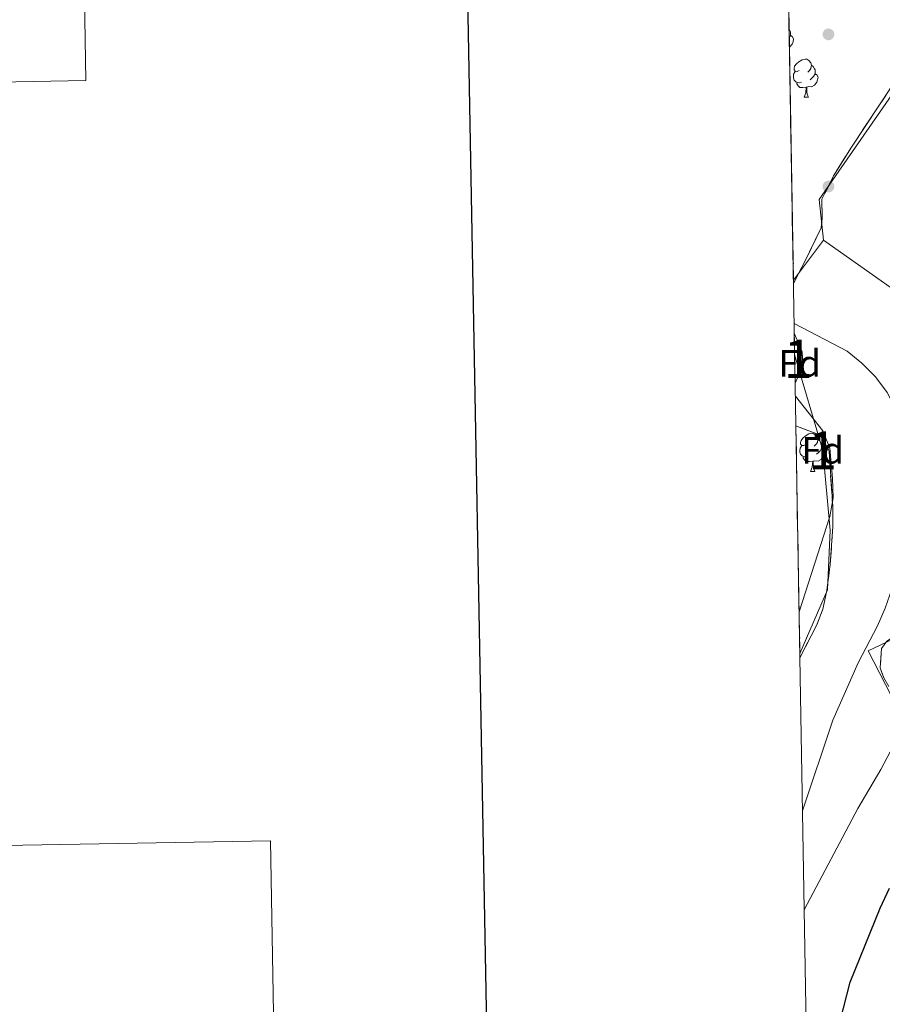
# Model space of a CAD drawing. Extents: x 616101 to 620607, y 775503 to 778550.
# Drawn here: x 616807 to 617034, y 777205 to 777464 of the extents above; entities that cross this region are included whole.
import ezdxf
from ezdxf.enums import TextEntityAlignment as Align

# ---------------------------------------------------------------- set-up
doc = ezdxf.new("R2010")
doc.units = 0
doc.header["$MEASUREMENT"] = 0
doc.linetypes.add('DGN Style 3', pattern=[6.418258, 4.58447, -1.833788])
for name, color, linetype in [('Nivel 17', 7, 'Continuous'), ('Nivel 20', 7, 'Continuous'), ('Nivel 35', 7, 'Continuous'), ('Nivel 36', 7, 'Continuous'), ('Nivel 37', 7, 'Continuous'), ('Nivel 4', 7, 'Continuous'), ('Nivel 48', 7, 'Continuous'), ('Nivel 49', 7, 'Continuous'), ('Nivel 5', 7, 'Continuous'), ('Nivel 54', 7, 'Continuous'), ('Nivel 57', 7, 'Continuous'), ('Nivel 61', 7, 'Continuous'), ('Nivel 63', 7, 'Continuous')]:
    doc.layers.add(name, color=color, linetype=linetype)
doc.styles.add('Style-arial', font='arial.shx', dxfattribs={"bigfont": 'arialbig.shx'})
doc.styles.add('Style-arialn', font='arialn.shx', dxfattribs={"bigfont": 'arialnbig.shx'})
doc.linetypes.add('5zonar', pattern='A,-5,[1,dgnlstyle.shx,S=0.08,R=0,X=0,Y=0],-5', length=10)

# ---------------------------------------------------------------- blocks, each defined once
blk = doc.blocks.new('5PERFI')
at = {"layer": 'Nivel 17', "linetype": 'Continuous', "lineweight": 0}
h = blk.add_hatch(color=19, dxfattribs=at)
edge = h.paths.add_edge_path()
edge.add_arc((1.001171767711639e-08, 1.001171767711639e-08), 1.55999999786657, 315.0000000018422, 675.0000000018422)

msp = doc.modelspace()

# ---------------------------------------------------------------- linework, layer by layer
at = {"layer": 'Nivel 20', "color": 19, "linetype": 'Continuous', "lineweight": 0, "ltscale": 0.5, "extrusion": (-0.04820128848160455, -0.0635259572956958, 0.9968154736652008), "elevation": -78909.59523379599}
msp.add_lwpolyline([(21628.80761216814, 989116.4623542163), (21628.80761216825, 989129.6798512563)], dxfattribs=at)
at = {"layer": 'Nivel 20', "color": 19, "linetype": 'Continuous', "lineweight": 0, "ltscale": 0.5, "extrusion": (0.009503175571182043, -0.006708176764120469, 0.9999323427205286), "elevation": 866.2946667285778}
msp.add_lwpolyline([(616988.8041356055, 777429.1724692357), (617020.5499976799, 777406.7649650653)], dxfattribs=at)
at = {"layer": 'Nivel 20', "color": 19, "linetype": 'Continuous', "lineweight": 0, "ltscale": 0.5}
for points in [[(617123.01, 777405.2239999999, 214.649), (617121.7649999999, 777409.6980000001, 214.183), (617120.396, 777420.2239999999, 213.28), (617122.811, 777439.1780000001, 211.924), (617124.1570000001, 777453.8289999999, 210.469), (617122.5530000001, 777464.358, 209.666), (617113.2990000001, 777491.604, 209.314), (617110.6669999999, 777501.4380000001, 208.812), (617075.3470000001, 777512.906, 210.067), (617044.645, 777455.611, 216.091), (617017.5260000001, 777416.55, 217.044), (617018.736, 777405.869, 217.648)], [(617012.4569999999, 777297.2039999999, 212.067), (617019.709, 777313.983, 211.615), (617020.44, 777329.662, 211.364), (617018.486, 777350.6259999999, 210.912), (617011.1059999999, 777375.868, 213.197)], [(617093.2069999999, 777327.5150000001, 221.713), (617030.4310000001, 777297.8859999999, 216.744), (617038.024, 777283.0530000001, 221.312), (617053.852, 777268.0460000001, 226.683), (617091.1740000001, 777226.2010000001, 240.235), (617104.842, 777214.3559999999, 243.347), (617139.845, 777216.226, 244.151), (617203.523, 777220.05, 243.716)]]:
    msp.add_polyline3d(points, dxfattribs=at)
at = {"layer": 'Nivel 35', "color": 92, "linetype": '5zonar', "lineweight": 0, "ltscale": 0.5, "extrusion": (0.04410305200110243, 0.02345128833150505, 0.9987516998132123), "elevation": 45662.26826070728}
msp.add_lwpolyline([(396697.3260616788, -908609.186112334), (396692.0237308238, -908608.7332248045), (396688.7691000903, -908607.1841262272), (396685.6809093305, -908603.2402135977)], dxfattribs=at)
at = {"layer": 'Nivel 35', "color": 92, "linetype": '5zonar', "lineweight": 0, "ltscale": 0.5}
for points in [[(617050.723, 777467.1070000001, 220.369), (617036.6950000001, 777446.415, 220.821), (617026.02, 777430.3189999999, 220.339), (617021.3289999999, 777422.821, 219.879), (617018.2960000001, 777416.655, 219.466), (617018.3600000001, 777411.608, 219.303), (617018.0519999999, 777409.128, 219.265), (617014.1950000001, 777401.173, 219.566), (617010.7860000001, 777394.5120000001, 220.592)], [(617011.4299999999, 777357.037, 216.554), (617017.8319999999, 777354.6089999999, 216.052), (617020.1429999999, 777350.4839999999, 216.024), (617021.118, 777335.8049999999, 216.214), (617021.162, 777330.5700000001, 216.252), (617020.463, 777320.6000000001, 216.337), (617019.565, 777313.794, 216.265), (617018.538, 777308.861, 216.187), (617016.942, 777304.7350000001, 216.453), (617012.476, 777296.1070000001, 217.603)], [(617034.5249999999, 777290.7749999999, 222.894), (617033.575, 777293.4110000001, 222.314), (617033.912, 777298.537, 222.297), (617035.382, 777300.45, 222.415)]]:
    msp.add_polyline3d(points, dxfattribs=at)
at = {"layer": 'Nivel 36', "color": 92, "linetype": 'Continuous', "lineweight": 0, "flags": 128}
for points in [[(617009.639, 777461.3700000001), (617009.8260000001, 777460.9890000001), (617009.986, 777460.669), (617009.986, 777460.0889999999), (617009.986, 777459.6640000001), (617009.6780000001, 777459.0889999999)], [(617009.986, 777459.6640000001), (617010.4410000001, 777459.4140000001), (617010.7860000001, 777458.7990000001), (617010.676, 777458.074), (617010.466, 777457.4340000001), (617009.881, 777456.6939999999), (617009.7209999999, 777456.5970000001)], [(617012.3260000001, 777450.5290000001), (617011.7960000001, 777450.264), (617011.2660000001, 777450.3189999999), (617011.0009999999, 777450.689), (617010.946, 777451.1140000001), (617011.1059999999, 777451.6340000001), (617011.5860000001, 777452.229), (617012.2209999999, 777452.7590000001), (617013.121, 777453.344), (617013.8659999999, 777453.504), (617014.291, 777453.449), (617014.821, 777453.1340000001), (617015.351, 777452.5490000001), (617015.5109999999, 777451.909), (617015.4010000001, 777451.0590000001), (617014.976, 777450.5290000001), (617014.5560000001, 777450.104)], [(617012.9110000001, 777447.449), (617012.486, 777447.2890000001), (617011.9010000001, 777447.3489999999), (617011.426, 777447.5590000001), (617011.0009999999, 777447.9839999999), (617010.7860000001, 777448.5689999999), (617010.7860000001, 777448.9890000001), (617010.841, 777449.574), (617011.2660000001, 777450.264)], [(617015.5109999999, 777451.909), (617015.986, 777451.594), (617016.301, 777450.9539999999), (617016.4610000001, 777450.6340000001), (617016.4610000001, 777450.054), (617016.4610000001, 777449.629), (617016.091, 777448.939), (617015.6710000001, 777448.459), (617015.1910000001, 777448.0390000001)], [(617016.4610000001, 777449.629), (617016.916, 777449.379), (617017.2609999999, 777448.764), (617017.1510000001, 777448.0390000001), (617016.9410000001, 777447.399), (617016.3559999999, 777446.659), (617015.561, 777446.179), (617014.7110000001, 777446.284), (617014.281, 777446.1540000001)], [(617014.1710000001, 777446.1540000001), (617013.281, 777446.0689999999), (617012.436, 777446.0689999999), (617012.0109999999, 777446.4990000001), (617011.6910000001, 777446.9739999999), (617011.6910000001, 777447.2890000001)], [(617013.6259999999, 777443.469), (617014.061, 777444.629), (617014.1710000001, 777446.1540000001), (617014.281, 777446.1540000001), (617014.3160000001, 777445.5689999999), (617014.351, 777444.8840000001), (617014.4210000001, 777444.2690000001), (617014.5360000001, 777443.869), (617014.7509999999, 777443.469)], [(617013.6259999999, 777443.469), (617014.7509999999, 777443.469)], [(617010.693, 777399.973), (617010.7860000001, 777399.807), (617010.7050000001, 777399.273)], [(617011.142, 777373.784), (617011.236, 777373.6159999999), (617011.1540000001, 777373.0760000001)], [(617014.0160000001, 777352.1240000001), (617013.486, 777351.8589999999), (617012.956, 777351.9140000001), (617012.6910000001, 777352.284), (617012.6359999999, 777352.709), (617012.7960000001, 777353.229), (617013.2760000001, 777353.824), (617013.9110000001, 777354.354), (617014.811, 777354.939), (617015.5560000001, 777355.0989999999), (617015.9809999999, 777355.044), (617016.5109999999, 777354.729), (617017.041, 777354.1440000001), (617017.2010000001, 777353.504), (617017.091, 777352.6540000001), (617016.666, 777352.1240000001), (617016.246, 777351.699)], [(617014.601, 777349.044), (617014.176, 777348.8840000001), (617013.591, 777348.9439999999), (617013.1159999999, 777349.1540000001), (617012.6910000001, 777349.5789999999), (617012.476, 777350.1640000001), (617012.476, 777350.584), (617012.531, 777351.169), (617012.956, 777351.8589999999)], [(617017.2010000001, 777353.504), (617017.676, 777353.189), (617017.9909999999, 777352.5490000001), (617018.1510000001, 777352.229), (617018.1510000001, 777351.649), (617018.1510000001, 777351.2239999999), (617017.781, 777350.534), (617017.361, 777350.054), (617016.881, 777349.6340000001)], [(617018.1510000001, 777351.2239999999), (617018.6059999999, 777350.9739999999), (617018.9510000001, 777350.3589999999), (617018.841, 777349.6340000001), (617018.631, 777348.994), (617018.0460000001, 777348.254), (617017.2509999999, 777347.774), (617016.4010000001, 777347.879), (617015.9709999999, 777347.7490000001)], [(617015.861, 777347.7490000001), (617014.9709999999, 777347.6640000001), (617014.1259999999, 777347.6640000001), (617013.7010000001, 777348.094), (617013.381, 777348.5689999999), (617013.381, 777348.8840000001)], [(617015.3160000001, 777345.064), (617015.7509999999, 777346.2239999999), (617015.861, 777347.7490000001), (617015.9709999999, 777347.7490000001), (617016.006, 777347.1640000001), (617016.041, 777346.479), (617016.111, 777345.8640000001), (617016.226, 777345.4639999999), (617016.4410000001, 777345.064)], [(617015.3160000001, 777345.064), (617016.4410000001, 777345.064)], [(617012.382, 777301.5689999999), (617012.476, 777301.402), (617012.3940000001, 777300.8630000001)]]:
    msp.add_lwpolyline(points, dxfattribs=at)
at = {"layer": 'Nivel 4', "color": 25, "linetype": 'Continuous', "lineweight": 30, "elevation": 225, "flags": 128}
msp.add_lwpolyline([(617014.79, 777161.3940000001), (617017.639, 777179.2960000001), (617025.7069999999, 777210.8160000001), (617033.6240000001, 777230.199), (617036.0390000001, 777235.504)], dxfattribs=at)
at = {"layer": 'Nivel 49', "color": 19, "linetype": 'Continuous', "lineweight": 0, "extrusion": (-0.001285281873091107, 0.07484145130843793, 0.9971946175228552), "elevation": 57604.35156601863, "flags": 128}
msp.add_lwpolyline([(-630268.3562499639, -764519.0929135995), (-630268.3562499639, -764672.9822563464)], dxfattribs=at)
at = {"layer": 'Nivel 49', "color": 19, "linetype": 'Continuous', "lineweight": 0, "extrusion": (-0.01589353277903043, 0.9774522659103712, 0.2105575063551116), "elevation": 750105.993409823, "flags": 128}
msp.add_lwpolyline([(-629568.1260036789, -161336.7886124085), (-629568.1260036791, -161340.8782971152)], dxfattribs=at)
at = {"layer": 'Nivel 49', "color": 19, "linetype": 'Continuous', "lineweight": 0, "extrusion": (0.0131159182727045, -0.7706299640441163, 0.6371478880175528), "elevation": -590840.631947675, "flags": 128}
msp.add_lwpolyline([(630150.5760829519, 488706.0360084097), (630150.5760829516, 488714.7055810058)], dxfattribs=at)
at = {"layer": 'Nivel 49', "color": 19, "linetype": 'Continuous', "lineweight": 0, "extrusion": (-0.01169230800244043, 0.6787834499570607, 0.7342454072025011), "elevation": 520612.1286202056, "flags": 128}
msp.add_lwpolyline([(-630308.2029234564, -562742.3932697972), (-630308.2029234567, -562752.6733743686)], dxfattribs=at)
at = {"layer": 'Nivel 49', "color": 19, "linetype": 'Continuous', "lineweight": 0, "extrusion": (0.001283215531877797, -0.0747601118976088, 0.9972007215335115), "elevation": -57107.59261514052, "flags": 128}
msp.add_lwpolyline([(630261.4926547338, 764463.5597293945), (630261.4926547336, 764523.5695268195)], dxfattribs=at)
at = {"layer": 'Nivel 49', "color": 19, "linetype": 'Continuous', "lineweight": 0, "extrusion": (-0.0169869707323217, 0.9807740470187848, 0.1944060480533817), "elevation": 751912.9790623217, "flags": 128}
msp.add_lwpolyline([(-630380.6721650918, -148797.7181491136), (-630380.6721650918, -148803.3618239802)], dxfattribs=at)
at = {"layer": 'Nivel 5', "color": 25, "linetype": 'Continuous', "lineweight": 0, "flags": 128}
for points, elevation in [([(617013.1680000001, 777255.8060000001), (617021.1300000001, 777279.7150000001), (617027.838, 777294.736), (617032.868, 777304.521), (617034.902, 777309.088), (617036.716, 777314.4110000001), (617039.852, 777325.1470000001), (617040.513, 777330.1030000001), (617041.29, 777340.9750000001), (617041.0959999999, 777351.3300000001), (617039.76, 777356.148), (617037.997, 777360.8940000001), (617035.459, 777365.828), (617032.369, 777369.942), (617028.787, 777373.531), (617024.8840000001, 777376.658), (617010.967, 777384.0050000001)], 215), ([(617012.2690000001, 777308.1939999999), (617020.4010000001, 777333.199), (617021.227, 777338.112), (617021.0930000001, 777343.1780000001), (617020.3489999999, 777351.175), (617018.4920000001, 777355.7760000001), (617011.2960000001, 777364.858)], 210), ([(617013.615, 777229.767), (617027.7069999999, 777256.459), (617033.807, 777266.7110000001), (617036.2139999999, 777271.3900000001)], 220)]:
    msp.add_lwpolyline(points, dxfattribs=dict(at, elevation=elevation))
at = {"layer": 'Nivel 57', "color": 92, "linetype": 'DGN Style 3', "lineweight": 0, "flags": 128}
for points in [[(617010.7860000001, 777394.5120000001), (617014.1950000001, 777401.173), (617018.0519999999, 777409.128), (617018.3600000001, 777411.608), (617018.2960000001, 777416.655), (617021.3289999999, 777422.821), (617026.02, 777430.3189999999), (617036.6950000001, 777446.415), (617050.723, 777467.1070000001), (617055.368, 777475.7050000001), (617061.1570000001, 777489.548), (617064.2860000001, 777496.152), (617068.919, 777504.8459999999), (617071.8019999999, 777508.8910000001), (617076.4010000001, 777513.328), (617081.4380000001, 777514.064), (617087.254, 777512.5730000001), (617100.9040000001, 777506.372), (617106.4639999999, 777504.348), (617111.244, 777505.1540000001), (617113.622, 777509.585), (617114.3330000001, 777514.531), (617115.6300000001, 777524.618), (617115.935, 777530.7339999999), (617115.7660000001, 777535.6880000001), (617115.1610000001, 777540.6410000001), (617114.064, 777545.594), (617112.825, 777549.264), (617110.6359999999, 777553.6699999999), (617107.773, 777557.746), (617103.3729999999, 777562.7660000001), (617099.8459999999, 777566.148), (617095.983, 777569.1769999999), (617081.6499999999, 777578.8770000001), (617071.0730000001, 777585.622), (617068.23, 777583.929), (617067.8289999999, 777582.01), (617070.514, 777577.942), (617074.0989999999, 777570.0420000001), (617076.021, 777565.7990000001), (617083.0660000001, 777550.9720000001), (617083.1769999999, 777550.142), (617079.5630000001, 777546.463), (617076.9880000001, 777546.0970000001), (617072, 777546.246), (617045.006, 777548.5249999999), (617008.0900000001, 777551.5249999999), (617008.1370000001, 777548.808), (617010.7720000001, 777395.3729999999)], [(617011.236, 777368.321), (617013.264, 777372.8970000001), (617013.102, 777376.497), (617011.0120000001, 777381.3910000001), (617011.1059999999, 777375.868)], [(617012.476, 777296.1070000001), (617016.942, 777304.7350000001), (617018.538, 777308.861), (617019.565, 777313.794), (617020.463, 777320.6000000001), (617021.162, 777330.5700000001), (617021.118, 777335.8049999999), (617020.1429999999, 777350.4839999999), (617017.8319999999, 777354.6089999999), (617011.4299999999, 777357.037), (617012.4569999999, 777297.2039999999)], [(617107.821, 777216.0009999999), (617111.8670000001, 777215.4210000001), (617116.8500000001, 777215.906), (617126.9780000001, 777217.662), (617164.7579999999, 777220.3030000001), (617190.432, 777220.5689999999), (617195.591, 777221.173), (617199.99, 777223.564), (617200.246, 777226.229), (617187.375, 777245.044), (617175.922, 777259.78), (617169.5560000001, 777267.033), (617162.6640000001, 777274.173), (617145.3360000001, 777290.53), (617137.797, 777297.004), (617129.0830000001, 777303.791), (617124.9909999999, 777306.486), (617112.3219999999, 777313.6699999999), (617108.092, 777316.304), (617091.183, 777329.477), (617086.1540000001, 777330.831), (617082.2749999999, 777328.602), (617074.969, 777320.8), (617070.8770000001, 777317.7660000001), (617053.1229999999, 777309.763), (617048.642, 777307.669), (617039.7139999999, 777303.3130000001), (617035.382, 777300.45), (617033.912, 777298.537), (617033.575, 777293.4110000001), (617034.5249999999, 777290.7749999999), (617037.104, 777286.625), (617049.044, 777274.565), (617058.8800000001, 777262.523), (617062.199, 777259.04), (617069.25, 777252.405), (617083.6170000001, 777239.1840000001), (617086.3840000001, 777236.342), (617096.132, 777224.429), (617099.6200000001, 777220.8740000001), (617103.469, 777217.976)]]:
    msp.add_lwpolyline(points, close=True, dxfattribs=at)
at = {"layer": 'Nivel 61', "color": 19, "linetype": 'Continuous', "lineweight": 0}
msp.add_3dface([(616996.51, 778225.8500000001, 260), (620384.77, 778284.8300000001, 197.518), (620425.6499999999, 775971.27, 456), (617036.24, 775912.29, 319.942)], dxfattribs=at)
at = {"layer": 'Nivel 63', "color": 7, "linetype": 'Continuous', "lineweight": 0}
for p in [(616822.649, 777568.3200000001, -0.751), (616383.406, 777440.189, -0.751)]:
    msp.add_line(p, (616824.7450000001, 777447.872, -0.751), dxfattribs=at)
at = {"layer": 'Nivel 63', "color": 7, "linetype": 'Continuous', "lineweight": 30, "elevation": -0.25, "flags": 128}
msp.add_lwpolyline([(616910.446, 778274.158), (616954.503, 775859.568), (620508.9029999999, 775924.423), (620464.898, 778336.0120000001), (616910.446, 778274.158)], dxfattribs=at)
at = {"layer": 'Nivel 63', "color": 7, "linetype": 'Continuous', "lineweight": 0}
for points in [[(616153.088, 775503.0719999999, -0.25), (620607.4099999999, 775580.5830000001, -0.25), (620555.736, 778550.1440000001, -0.25), (616101.4140000001, 778472.6329999999, -0.25)], [(616427.456, 777240.185, -0.25), (616873.317, 777247.943, -0.25), (616902.6740000001, 775561.125, -0.25), (616456.815, 775553.3659999999, -0.25)]]:
    msp.add_3dface(points, dxfattribs=at)

# ---------------------------------------------------------------- block references
at = {"layer": 'Nivel 17', "color": 19, "linetype": 'Continuous', "lineweight": 0}
for p in [(617020.0009999999, 777460.0009999999, 215), (617020.0009999999, 777420.0009999999, 216.628)]:
    msp.add_blockref('5PERFI', p, dxfattribs=at)

# ---------------------------------------------------------------- texts
at = {"layer": 'Nivel 37', "color": 92, "linetype": 'Continuous', "lineweight": 0, "style": 'Style-arial'}
for p in [(617012.4229673103, 777373.4780009999, 212.428), (617018.4869673103, 777350.6260009999, 209.515)]:
    msp.add_text('Fd', height=7.000002, dxfattribs=at).set_placement(p, align=Align.MIDDLE_CENTER)
at = {"layer": 'Nivel 48', "color": 92, "linetype": 'Continuous', "lineweight": 0, "style": 'Style-arialn'}
for p in [(617012.0541957277, 777374.686001, 212.695), (617018.4861957275, 777350.6260009999, 209.515)]:
    msp.add_text('1', height=10.000002, dxfattribs=at).set_placement(p, align=Align.MIDDLE_CENTER)

# ---------------------------------------------------------------- meshes
at = {"layer": 'Nivel 54', "color": 21, "linetype": 'Continuous', "lineweight": 0}
mesh = msp.add_polyface(dxfattribs=at)
corners = [(617362.561, 777426.9730000002, 181.8329999999975), (617338.6980000001, 777456.314, 182.7250000000019), (617334.3579999998, 777451.3830000001, 182.7249999999968), (617307.3870000001, 777475.5160000003, 182.5519999999951), (617301.9839999999, 777480.3510000003, 182.5170000000008), (617262.2460000003, 777524.723, 182.2350000000001), (617257.895, 777519.8019999997, 182.2350000000058), (617239.1869999999, 777544.8630000006, 181.9879999999935), (617234.845, 777539.9340000004, 181.9879999999986), (617199.7700000003, 777571.0970000001, 181.1840000000037), (617204.0590000001, 777576.0730000003, 181.1839999999978), (617188.4439999999, 777580.5680000002, 180.8220000000008), (617192.557, 777585.6910000003, 180.8219999999961), (617180.2520000001, 777586.879, 180.6770000000073), (617184.1359999999, 777592.179, 180.6770000000044), (617182.8909999998, 777593.0460000003, 180.6719999999949), (617168.1540000001, 777595.3040000002, 180.6279999999907), (617171.8260000001, 777600.7509999999, 180.6279999999975), (617166.774, 777604.0460000001, 180.5510000000079), (617158.615, 777601.5249999999, 180.4810000000054), (617162.088, 777607.1020000002, 180.4810000000001), (617150.669, 777606.2440000002, 180.3999999999998), (617153.848, 777611.996, 180.4000000000047), (617140.504, 777618.8390000002, 180.3269999999943), (617137.6699999999, 777612.9110000005, 180.3269999999889), (617116.362, 777622.3760000002, 180.0519999999964), (617116.9380000001, 777629.308, 180.0260000000025), (617114.271, 777623.3049999999, 180.0259999999989), (617105.1769999999, 777626.3330000003, 179.716999999997), (617086.2319999998, 777642.5940000003, 178.7399999999963), (617090.493, 777631.2230000002, 179.2199999999974), (617078.8910000003, 777645.7270000002, 178.6369999999974), (617067.3999999999, 777640.8110000002, 178.6999999999928), (617047.439, 777659.1500000001, 178.1990000000047), (617027.889, 777655.5310000002, 178.2439999999993), (617005.9580000001, 777675.645, 177.4830000000041), (617016.182, 777660.2039999999, 178.0680000000033), (617012.4310000003, 777661.3450000002, 177.916999999998), (617006.135, 777665.3530000004, 177.6039999999985), (617006.19, 777662.1520000002, 177.6179999999937)]
mesh.append_faces([[corners[k] for k in face] for face in [(37, 38, 39)]], dxfattribs={"vtx0": -1, "color": 21})
mesh.append_faces([[corners[k] for k in face] for face in [(0, 1, 2), (2, 1, 3), (3, 1, 4), (4, 5, 6), (6, 7, 8), (8, 7, 9), (9, 10, 11), (11, 12, 13), (13, 15, 16), (16, 18, 19), (19, 20, 21), (21, 23, 24), (24, 23, 25), (25, 26, 27), (27, 26, 28), (28, 29, 30), (30, 31, 32), (32, 33, 34), (34, 35, 36), (36, 35, 37)]], dxfattribs={"vtx0": -1, "vtx1": -1, "color": 21})
mesh.append_faces([[corners[k] for k in face] for face in [(4, 1, 5), (6, 5, 7), (9, 7, 10), (11, 10, 12), (13, 12, 14), (13, 14, 15), (16, 15, 17), (16, 17, 18), (19, 18, 20), (21, 20, 22), (21, 22, 23), (25, 23, 26), (28, 26, 29), (30, 29, 31), (32, 31, 33), (34, 33, 35), (37, 35, 38)]], dxfattribs={"vtx0": -1, "vtx2": -1, "color": 21})

doc.saveas('drawing.dxf')
